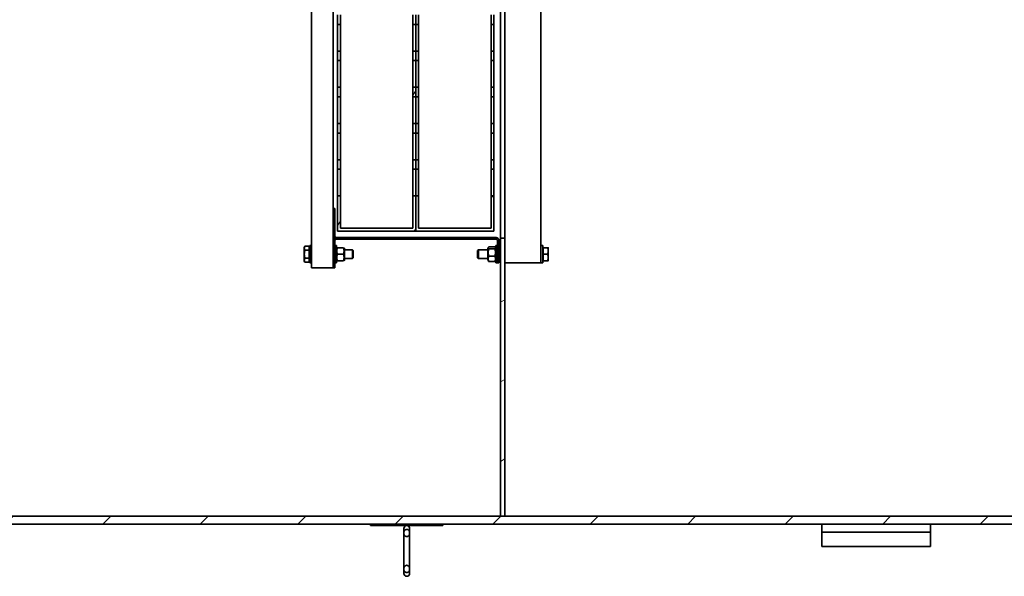
# Model space of a CAD drawing. Units: millimetres. Extents: x 1861 to 47064, y -21280 to -7024.
# Drawn here: x 17062 to 18422, y -17200 to -16431 of the extents above; entities that cross this region are included whole.
import ezdxf

# ---------------------------------------------------------------- set-up
doc = ezdxf.new("R2010")
doc.units = ezdxf.units.MM
doc.layers.add('Viditelná (ISO)', color=7, linetype='Continuous', lineweight=35)
doc.layers.add('Šrafy (ISO)', color=7, linetype='Continuous', lineweight=18)
pattern_1 = [(150, (12226.86, -20326.41), (-47.625, -82.4889), [])]

msp = doc.modelspace()

# ---------------------------------------------------------------- hatches: boundary and pattern name
at = {"layer": 'Šrafy (ISO)'}
h = msp.add_hatch(dxfattribs=at)
h.set_pattern_fill('ANSI31', color=256, scale=762, angle=105, style=0)
h.set_pattern_definition(pattern_1)
h.paths.add_polyline_path([(18169.94, -17158.98), (18319.94, -17158.98), (18319.94, -17138.98), (18169.94, -17138.98)])
h.paths.add_polyline_path([(18319.94, -14695.26), (18169.94, -14695.26), (18169.94, -14715.26), (18319.94, -14715.26)])
h = msp.add_hatch(dxfattribs=at)
h.set_pattern_fill('ANSI31', color=256, scale=762, style=0)
h.set_pattern_definition([(45, (12226.86, -20326.41), (-67.3519, 67.3519), [])])
h.paths.add_polyline_path([(14104.94, -17127.98), (19587.94, -17127.98), (19587.94, -17116.98), (17731.94, -17116.98), (17725.94, -17116.98), (16385.94, -17116.98), (16280.94, -17116.98), (14104.94, -17116.98)])
h.paths.add_polyline_path([(19587.94, -14726.26), (14104.94, -14726.26), (14104.94, -14737.26), (16280.94, -14737.26), (16385.94, -14737.26), (17725.94, -14737.26), (17731.94, -14737.26), (19587.94, -14737.26)])
h = msp.add_hatch(dxfattribs=at)
h.set_pattern_fill('ANSI31', color=256, scale=762, angle=-15, style=0)
h.set_pattern_definition([(30, (12226.86, -20326.41), (-47.625, 82.4889), [])])
h.paths.add_polyline_path([(17725.94, -17116.98), (17731.94, -17116.98), (17731.94, -16733.12), (17725.94, -16733.12)])
h.paths.add_polyline_path([(17731.94, -14737.26), (17725.94, -14737.26), (17725.94, -15121.12), (17731.94, -15121.12)])
h = msp.add_hatch(dxfattribs=at)
h.set_pattern_fill('ANSI31', color=256, scale=762, angle=15, style=0)
h.set_pattern_definition([(60, (12226.86, -20326.41), (-82.4889, 47.625), [])])
h.paths.add_polyline_path([(17604.94, -16287.69), (17608.94, -16287.69), (17608.94, -16274.54), (17604.94, -16274.54)])
h.paths.add_polyline_path([(17500.94, -16287.69), (17504.94, -16287.69), (17504.94, -16274.54), (17500.94, -16274.54)])
h.paths.add_polyline_path([(17604.94, -16337.69), (17608.94, -16337.69), (17608.94, -16324.54), (17604.94, -16324.54)])
h.paths.add_polyline_path([(17500.94, -16337.69), (17504.94, -16337.69), (17504.94, -16324.54), (17500.94, -16324.54)])
h.paths.add_polyline_path([(17604.94, -16387.69), (17608.94, -16387.69), (17608.94, -16374.54), (17604.94, -16374.54)])
h.paths.add_polyline_path([(17500.94, -16387.69), (17504.94, -16387.69), (17504.94, -16374.54), (17500.94, -16374.54)])
h.paths.add_polyline_path([(17604.94, -16437.69), (17608.94, -16437.69), (17608.94, -16424.54), (17604.94, -16424.54)])
h.paths.add_polyline_path([(17500.94, -16437.69), (17504.94, -16437.69), (17504.94, -16424.54), (17500.94, -16424.54)])
h.paths.add_polyline_path([(17604.94, -16487.69), (17608.94, -16487.69), (17608.94, -16474.54), (17604.94, -16474.54)])
h.paths.add_polyline_path([(17500.94, -16487.69), (17504.94, -16487.69), (17504.94, -16474.54), (17500.94, -16474.54)])
h.paths.add_polyline_path([(17604.94, -16537.69), (17608.94, -16537.69), (17608.94, -16524.54), (17604.94, -16524.54)])
h.paths.add_polyline_path([(17500.94, -16537.69), (17504.94, -16537.69), (17504.94, -16524.54), (17500.94, -16524.54)])
h.paths.add_polyline_path([(17604.94, -16587.69), (17608.94, -16587.69), (17608.94, -16574.54), (17604.94, -16574.54)])
h.paths.add_polyline_path([(17500.94, -16587.69), (17504.94, -16587.69), (17504.94, -16574.54), (17500.94, -16574.54)])
h.paths.add_polyline_path([(17604.94, -16637.69), (17608.94, -16637.69), (17608.94, -16624.54), (17604.94, -16624.54)])
h.paths.add_polyline_path([(17500.94, -16637.69), (17504.94, -16637.69), (17504.94, -16624.54), (17500.94, -16624.54)])
h.paths.add_polyline_path([(17608.94, -16189.12), (17500.94, -16189.12), (17500.94, -16237.69), (17504.94, -16237.69), (17504.94, -16193.12), (17604.94, -16193.12), (17604.94, -16237.69), (17608.94, -16237.69)])
h.paths.add_polyline_path([(17500.94, -16723.12), (17608.94, -16723.12), (17608.94, -16674.54), (17604.94, -16674.54), (17604.94, -16719.12), (17504.94, -16719.12), (17504.94, -16674.54), (17500.94, -16674.54)])
h = msp.add_hatch(dxfattribs=at)
h.set_pattern_fill('ANSI31', color=256, scale=762, angle=105, style=0)
h.set_pattern_definition(pattern_1)
h.paths.add_polyline_path([(17712.94, -16287.69), (17716.94, -16287.69), (17716.94, -16274.54), (17712.94, -16274.54)])
h.paths.add_polyline_path([(17608.94, -16287.69), (17612.94, -16287.69), (17612.94, -16274.54), (17608.94, -16274.54)])
h.paths.add_polyline_path([(17712.94, -16337.69), (17716.94, -16337.69), (17716.94, -16324.54), (17712.94, -16324.54)])
h.paths.add_polyline_path([(17608.94, -16337.69), (17612.94, -16337.69), (17612.94, -16324.54), (17608.94, -16324.54)])
h.paths.add_polyline_path([(17712.94, -16387.69), (17716.94, -16387.69), (17716.94, -16374.54), (17712.94, -16374.54)])
h.paths.add_polyline_path([(17608.94, -16387.69), (17612.94, -16387.69), (17612.94, -16374.54), (17608.94, -16374.54)])
h.paths.add_polyline_path([(17712.94, -16437.69), (17716.94, -16437.69), (17716.94, -16424.54), (17712.94, -16424.54)])
h.paths.add_polyline_path([(17608.94, -16437.69), (17612.94, -16437.69), (17612.94, -16424.54), (17608.94, -16424.54)])
h.paths.add_polyline_path([(17712.94, -16487.69), (17716.94, -16487.69), (17716.94, -16474.54), (17712.94, -16474.54)])
h.paths.add_polyline_path([(17608.94, -16487.69), (17612.94, -16487.69), (17612.94, -16474.54), (17608.94, -16474.54)])
h.paths.add_polyline_path([(17712.94, -16537.69), (17716.94, -16537.69), (17716.94, -16524.54), (17712.94, -16524.54)])
h.paths.add_polyline_path([(17608.94, -16537.69), (17612.94, -16537.69), (17612.94, -16524.54), (17608.94, -16524.54)])
h.paths.add_polyline_path([(17712.94, -16587.69), (17716.94, -16587.69), (17716.94, -16574.54), (17712.94, -16574.54)])
h.paths.add_polyline_path([(17608.94, -16587.69), (17612.94, -16587.69), (17612.94, -16574.54), (17608.94, -16574.54)])
h.paths.add_polyline_path([(17712.94, -16637.69), (17716.94, -16637.69), (17716.94, -16624.54), (17712.94, -16624.54)])
h.paths.add_polyline_path([(17608.94, -16637.69), (17612.94, -16637.69), (17612.94, -16624.54), (17608.94, -16624.54)])
h.paths.add_polyline_path([(17716.94, -16189.12), (17608.94, -16189.12), (17608.94, -16237.69), (17612.94, -16237.69), (17612.94, -16193.12), (17712.94, -16193.12), (17712.94, -16237.69), (17716.94, -16237.69)])
h.paths.add_polyline_path([(17608.94, -16723.12), (17716.94, -16723.12), (17716.94, -16674.54), (17712.94, -16674.54), (17712.94, -16719.12), (17612.94, -16719.12), (17612.94, -16674.54), (17608.94, -16674.54)])
h = msp.add_hatch(dxfattribs=at)
h.set_pattern_fill('ANSI31', color=256, scale=762, angle=105, style=0)
h.set_pattern_definition(pattern_1)
edge = h.paths.add_edge_path()
edge.add_line((17494.94, -16692.12), (17494.94, -16730.12))
edge.add_ellipse((17498.94, -16730.12), major_axis=(-4, 0), ratio=1, start_angle=0, end_angle=90)
edge.add_line((17498.94, -16734.12), (17719.94, -16734.12))
edge.add_ellipse((17719.94, -16736.12), major_axis=(0, 2), ratio=1, start_angle=270, end_angle=360, ccw=False)
edge.add_line((17721.94, -16736.12), (17721.94, -16767.12))
edge.add_line((17721.94, -16767.12), (17723.94, -16767.12))
edge.add_line((17723.94, -16767.12), (17723.94, -16736.12))
edge.add_ellipse((17719.94, -16736.12), major_axis=(4, 0), ratio=1, start_angle=0, end_angle=90)
edge.add_line((17719.94, -16732.12), (17498.94, -16732.12))
edge.add_ellipse((17498.94, -16730.12), major_axis=(0, -2), ratio=1, start_angle=270, end_angle=360, ccw=False)
edge.add_line((17496.94, -16730.12), (17496.94, -16692.12))
edge.add_line((17496.94, -16692.12), (17494.94, -16692.12))
h = msp.add_hatch(dxfattribs=at)
h.set_pattern_fill('ANSI31', color=256, scale=762, angle=75, style=0)
h.set_pattern_definition([(120, (12226.86, -20326.41), (-82.4889, -47.625), [])])
h.paths.add_polyline_path([(17646.44, -17130.12), (17646.44, -17128.12), (17546.44, -17128.12), (17546.44, -17130.12)])

# ---------------------------------------------------------------- linework, layer by layer
at = {"layer": 'Viditelná (ISO)'}
for p, q in [((17464.94, -15109.03), (17464.94, -16744.21)), ((17781.94, -15104.75), (17781.94, -16748.49)), ((17725.94, -16733.12), (17725.94, -15121.12)), ((17731.94, -15121.12), (17731.94, -16733.12)), ((17494.94, -15161.12), (17494.94, -16692.12)), ((17500.94, -16424.54), (17500.94, -16437.69)), ((17504.94, -16437.69), (17504.94, -16424.54)), ((17604.94, -16424.54), (17604.94, -16437.69)), ((17608.94, -16424.54), (17608.94, -16437.69)), ((17608.94, -16437.69), (17608.94, -16424.54)), ((17612.94, -16437.69), (17612.94, -16424.54)), ((17712.94, -16424.54), (17712.94, -16437.69)), ((17716.94, -16437.69), (17716.94, -16424.54)), ((17500.94, -16437.69), (17504.94, -16437.69)), ((17500.94, -16474.54), (17500.94, -16437.69)), ((17504.94, -16437.69), (17504.94, -16474.54)), ((17604.94, -16437.69), (17608.94, -16437.69)), ((17604.94, -16474.54), (17604.94, -16437.69)), ((17608.94, -16437.69), (17612.94, -16437.69)), ((17608.94, -16474.54), (17608.94, -16437.69)), ((17608.94, -16437.69), (17608.94, -16474.54)), ((17612.94, -16437.69), (17612.94, -16474.54)), ((17712.94, -16437.69), (17716.94, -16437.69)), ((17712.94, -16474.54), (17712.94, -16437.69)), ((17716.94, -16437.69), (17716.94, -16474.54)), ((17504.94, -16474.54), (17500.94, -16474.54)), ((17500.94, -16474.54), (17500.94, -16487.69)), ((17504.94, -16487.69), (17504.94, -16474.54)), ((17608.94, -16474.54), (17604.94, -16474.54)), ((17604.94, -16474.54), (17604.94, -16487.69)), ((17612.94, -16474.54), (17608.94, -16474.54)), ((17608.94, -16474.54), (17608.94, -16487.69)), ((17608.94, -16487.69), (17608.94, -16474.54)), ((17612.94, -16487.69), (17612.94, -16474.54)), ((17716.94, -16474.54), (17712.94, -16474.54)), ((17712.94, -16474.54), (17712.94, -16487.69)), ((17716.94, -16487.69), (17716.94, -16474.54)), ((17500.94, -16487.69), (17504.94, -16487.69)), ((17500.94, -16524.54), (17500.94, -16487.69)), ((17504.94, -16487.69), (17504.94, -16524.54)), ((17604.94, -16487.69), (17608.94, -16487.69)), ((17604.94, -16524.54), (17604.94, -16487.69)), ((17608.94, -16487.69), (17612.94, -16487.69)), ((17608.94, -16524.54), (17608.94, -16487.69)), ((17608.94, -16487.69), (17608.94, -16524.54)), ((17612.94, -16487.69), (17612.94, -16524.54)), ((17712.94, -16487.69), (17716.94, -16487.69)), ((17712.94, -16524.54), (17712.94, -16487.69)), ((17716.94, -16487.69), (17716.94, -16524.54)), ((17504.94, -16524.54), (17500.94, -16524.54)), ((17500.94, -16524.54), (17500.94, -16537.69)), ((17504.94, -16537.69), (17504.94, -16524.54)), ((17608.94, -16524.54), (17604.94, -16524.54)), ((17604.94, -16524.54), (17604.94, -16537.69)), ((17612.94, -16524.54), (17608.94, -16524.54)), ((17608.94, -16524.54), (17608.94, -16537.69)), ((17608.94, -16537.69), (17608.94, -16524.54)), ((17612.94, -16537.69), (17612.94, -16524.54)), ((17716.94, -16524.54), (17712.94, -16524.54)), ((17712.94, -16524.54), (17712.94, -16537.69)), ((17716.94, -16537.69), (17716.94, -16524.54)), ((17500.94, -16537.69), (17504.94, -16537.69)), ((17500.94, -16574.54), (17500.94, -16537.69)), ((17504.94, -16537.69), (17504.94, -16574.54)), ((17604.94, -16537.69), (17608.94, -16537.69)), ((17604.94, -16574.54), (17604.94, -16537.69)), ((17608.94, -16537.69), (17612.94, -16537.69)), ((17608.94, -16574.54), (17608.94, -16537.69)), ((17608.94, -16537.69), (17608.94, -16574.54)), ((17612.94, -16537.69), (17612.94, -16574.54)), ((17712.94, -16537.69), (17716.94, -16537.69)), ((17712.94, -16574.54), (17712.94, -16537.69)), ((17716.94, -16537.69), (17716.94, -16574.54)), ((17504.94, -16574.54), (17500.94, -16574.54)), ((17500.94, -16574.54), (17500.94, -16587.69)), ((17504.94, -16587.69), (17504.94, -16574.54)), ((17608.94, -16574.54), (17604.94, -16574.54)), ((17604.94, -16574.54), (17604.94, -16587.69)), ((17612.94, -16574.54), (17608.94, -16574.54)), ((17608.94, -16574.54), (17608.94, -16587.69)), ((17608.94, -16587.69), (17608.94, -16574.54)), ((17612.94, -16587.69), (17612.94, -16574.54)), ((17716.94, -16574.54), (17712.94, -16574.54)), ((17712.94, -16574.54), (17712.94, -16587.69)), ((17716.94, -16587.69), (17716.94, -16574.54)), ((17500.94, -16587.69), (17504.94, -16587.69)), ((17500.94, -16624.54), (17500.94, -16587.69)), ((17504.94, -16587.69), (17504.94, -16624.54)), ((17604.94, -16587.69), (17608.94, -16587.69)), ((17604.94, -16624.54), (17604.94, -16587.69)), ((17608.94, -16587.69), (17612.94, -16587.69)), ((17608.94, -16624.54), (17608.94, -16587.69)), ((17608.94, -16587.69), (17608.94, -16624.54)), ((17612.94, -16587.69), (17612.94, -16624.54)), ((17712.94, -16587.69), (17716.94, -16587.69)), ((17712.94, -16624.54), (17712.94, -16587.69)), ((17716.94, -16587.69), (17716.94, -16624.54)), ((17504.94, -16624.54), (17500.94, -16624.54)), ((17500.94, -16624.54), (17500.94, -16637.69)), ((17504.94, -16637.69), (17504.94, -16624.54)), ((17608.94, -16624.54), (17604.94, -16624.54)), ((17604.94, -16624.54), (17604.94, -16637.69)), ((17612.94, -16624.54), (17608.94, -16624.54)), ((17608.94, -16624.54), (17608.94, -16637.69)), ((17608.94, -16637.69), (17608.94, -16624.54)), ((17612.94, -16637.69), (17612.94, -16624.54)), ((17716.94, -16624.54), (17712.94, -16624.54)), ((17712.94, -16624.54), (17712.94, -16637.69)), ((17716.94, -16637.69), (17716.94, -16624.54)), ((17500.94, -16637.69), (17504.94, -16637.69)), ((17500.94, -16674.54), (17500.94, -16637.69)), ((17504.94, -16637.69), (17504.94, -16674.54)), ((17604.94, -16637.69), (17608.94, -16637.69)), ((17604.94, -16674.54), (17604.94, -16637.69)), ((17608.94, -16637.69), (17612.94, -16637.69)), ((17608.94, -16674.54), (17608.94, -16637.69)), ((17608.94, -16637.69), (17608.94, -16674.54)), ((17612.94, -16637.69), (17612.94, -16674.54)), ((17712.94, -16637.69), (17716.94, -16637.69)), ((17712.94, -16674.54), (17712.94, -16637.69)), ((17716.94, -16637.69), (17716.94, -16674.54)), ((17504.94, -16674.54), (17500.94, -16674.54)), ((17500.94, -16674.54), (17500.94, -16723.12)), ((17504.94, -16719.12), (17504.94, -16674.54)), ((17608.94, -16674.54), (17604.94, -16674.54)), ((17604.94, -16674.54), (17604.94, -16719.12)), ((17612.94, -16674.54), (17608.94, -16674.54)), ((17608.94, -16674.54), (17608.94, -16723.12)), ((17608.94, -16723.12), (17608.94, -16674.54)), ((17612.94, -16719.12), (17612.94, -16674.54)), ((17716.94, -16674.54), (17712.94, -16674.54)), ((17712.94, -16674.54), (17712.94, -16719.12)), ((17716.94, -16723.12), (17716.94, -16674.54)), ((17494.94, -16692.12), (17494.94, -16730.12)), ((17496.94, -16692.12), (17494.94, -16692.12)), ((17496.94, -16730.12), (17496.94, -16692.12)), ((17604.94, -16719.12), (17504.94, -16719.12)), ((17712.94, -16719.12), (17612.94, -16719.12)), ((17494.94, -16730.12), (17494.94, -16736.12)), ((17719.94, -16732.12), (17498.94, -16732.12)), ((17500.94, -16723.12), (17608.94, -16723.12)), ((17608.94, -16723.12), (17716.94, -16723.12)), ((17731.94, -16733.12), (17725.94, -16733.12)), ((17725.94, -16733.12), (17725.94, -17116.98)), ((17731.94, -17116.98), (17731.94, -16733.12)), ((17454.94, -16745.62), (17455.78, -16744.15)), ((17454.94, -16745.62), (17454.94, -16746.89)), ((17454.94, -16746.89), (17454.94, -16755.12)), ((17461.84, -16744.15), (17455.78, -16744.15)), ((17461.84, -16744.15), (17461.84, -16749.63)), ((17461.84, -16746.52), (17462.44, -16746.52)), ((17462.44, -16767.12), (17462.44, -16743.12)), ((17464.94, -16743.12), (17462.44, -16743.12)), ((17464.94, -16766.03), (17464.94, -16744.21)), ((17494.94, -16736.12), (17494.94, -16771.12)), ((17496.94, -16771.12), (17496.94, -16736.12)), ((17499.44, -16743.12), (17496.94, -16743.12)), ((17498.94, -16734.12), (17719.94, -16734.12)), ((17499.44, -16767.12), (17499.44, -16743.12)), ((17499.44, -16746.82), (17499.84, -16746.12)), ((17500.64, -16746.12), (17509.03, -16746.12)), ((17510.24, -16746.82), (17509.83, -16746.12)), ((17510.24, -16763.42), (17510.24, -16746.82)), ((17708.64, -16746.82), (17709.22, -16745.8)), ((17708.64, -16746.82), (17708.64, -16763.42)), ((17709.84, -16745.08), (17718.23, -16745.08)), ((17719.44, -16746.82), (17718.85, -16745.8)), ((17719.44, -16743.12), (17719.44, -16767.12)), ((17719.44, -16743.12), (17721.94, -16743.12)), ((17721.94, -16736.12), (17721.94, -16767.12)), ((17723.94, -16767.12), (17723.94, -16736.12)), ((17781.94, -16743.12), (17784.44, -16743.12)), ((17784.44, -16743.12), (17784.44, -16767.12)), ((17785.04, -16746.8), (17784.44, -16746.8)), ((17785.04, -16746.12), (17791.13, -16746.12)), ((17785.04, -16755.12), (17785.04, -16746.12)), ((17791.94, -16750.62), (17791.94, -16746.12)), ((17454.94, -16755.12), (17454.94, -16763.35)), ((17461.84, -16749.63), (17455.78, -16749.63)), ((17461.84, -16749.63), (17461.84, -16760.6)), ((17500.64, -16755.12), (17509.03, -16755.12)), ((17510.24, -16749.12), (17521.36, -16749.12)), ((17521.36, -16761.12), (17521.36, -16749.12)), ((17522.44, -16750.19), (17521.36, -16749.12)), ((17522.44, -16760.05), (17521.36, -16761.12)), ((17522.44, -16750.19), (17522.44, -16760.05)), ((17694.44, -16750.19), (17695.51, -16749.12)), ((17694.44, -16760.05), (17694.44, -16750.19)), ((17694.44, -16760.05), (17695.51, -16761.12)), ((17695.51, -16749.12), (17695.51, -16761.12)), ((17708.64, -16749.12), (17695.51, -16749.12)), ((17709.84, -16747.77), (17718.23, -16747.77)), ((17709.84, -16757.81), (17718.23, -16757.81)), ((17725.94, -16749.12), (17723.94, -16749.12)), ((17781.94, -16748.49), (17781.94, -16761.75)), ((17785.04, -16755.12), (17791.13, -16755.12)), ((17785.04, -16764.12), (17785.04, -16755.12)), ((17791.94, -16759.62), (17791.94, -16750.62)), ((17791.94, -16764.12), (17791.94, -16759.62)), ((17454.94, -16763.35), (17454.94, -16764.62)), ((17454.94, -16764.62), (17455.78, -16766.09)), ((17461.84, -16760.6), (17455.78, -16760.6)), ((17461.84, -16766.09), (17455.78, -16766.09)), ((17461.84, -16760.6), (17461.84, -16766.09)), ((17461.84, -16763.72), (17462.44, -16763.72)), ((17464.94, -16767.12), (17462.44, -16767.12)), ((17464.94, -16766.03), (17464.94, -16774.12)), ((17464.94, -16774.12), (17474.94, -16774.12)), ((17484.94, -16774.12), (17474.94, -16774.12)), ((17484.94, -16774.12), (17494.94, -16774.12)), ((17496.94, -16771.12), (17494.94, -16771.12)), ((17494.94, -16771.12), (17494.94, -16774.12)), ((17494.94, -16774.12), (17496.94, -16774.12)), ((17499.44, -16767.12), (17496.94, -16767.12)), ((17496.94, -16774.12), (17496.94, -16771.12)), ((17499.44, -16763.42), (17499.84, -16764.12)), ((17500.64, -16764.12), (17509.03, -16764.12)), ((17510.24, -16763.42), (17509.83, -16764.12)), ((17510.24, -16761.12), (17521.36, -16761.12)), ((17708.64, -16761.12), (17695.51, -16761.12)), ((17708.64, -16763.42), (17709.22, -16764.44)), ((17709.84, -16765.16), (17718.23, -16765.16)), ((17719.44, -16763.42), (17718.85, -16764.44)), ((17719.44, -16767.12), (17721.94, -16767.12)), ((17721.94, -16767.12), (17723.94, -16767.12)), ((17725.94, -16761.12), (17723.94, -16761.12)), ((17731.94, -16767.12), (17741.94, -16767.12)), ((17771.94, -16767.12), (17741.94, -16767.12)), ((17771.94, -16767.12), (17781.94, -16767.12)), ((17781.94, -16761.75), (17781.94, -16767.12)), ((17781.94, -16767.12), (17784.44, -16767.12)), ((17785.04, -16763.43), (17784.44, -16763.43)), ((17785.04, -16764.12), (17791.13, -16764.12)), ((19587.94, -17116.98), (14104.94, -17116.98)), ((17725.94, -17116.98), (17731.94, -17116.98)), ((14104.94, -17127.98), (19587.94, -17127.98)), ((16146.44, -17128.12), (17546.44, -17128.12)), ((17646.44, -17128.12), (17546.44, -17128.12)), ((17546.44, -17128.12), (17546.44, -17130.12)), ((17546.44, -17130.12), (17646.44, -17130.12)), ((17592.44, -17134.12), (17592.44, -17140.14)), ((17592.44, -17140.14), (17592.44, -17190.1)), ((17600.44, -17140.14), (17600.44, -17134.12)), ((17600.44, -17190.1), (17600.44, -17140.14)), ((17646.44, -17128.12), (19046.44, -17128.12)), ((17646.44, -17130.12), (17646.44, -17128.12)), ((18169.94, -17138.98), (18169.94, -17128.12)), ((18319.94, -17138.98), (18169.94, -17138.98)), ((18169.94, -17138.98), (18169.94, -17158.98)), ((18319.94, -17128.12), (18319.94, -17138.98)), ((18319.94, -17158.98), (18319.94, -17138.98)), ((18169.94, -17158.98), (18319.94, -17158.98)), ((18169.94, -17158.98), (18169.94, -17159.12)), ((18169.94, -17159.12), (18319.94, -17159.12)), ((18319.94, -17159.12), (18319.94, -17158.98)), ((17592.44, -17190.1), (17592.44, -17196.12)), ((17600.44, -17196.12), (17600.44, -17190.1))]:
    msp.add_line(p, q, dxfattribs=at)
for centre, radius, start, end in [((17498.94, -16730.12), 4, 180, 270), ((17498.94, -16736.12), 4, 131.40962, 180), ((17498.94, -16730.12), 2, 180, 270), ((17719.94, -16736.12), 4, 0, 90), ((17498.94, -16736.12), 2, 90, 180), ((17719.94, -16736.12), 2, 0, 90), ((17596.44, -17134.12), 4, 0, 180), ((17596.44, -17196.12), 4, 180, 0)]:
    msp.add_arc(centre, radius, start, end, dxfattribs=at)
for points, weights in [([(17455.78, -16744.15), (17454.94, -16745.62), (17454.94, -16746.89)], [1, 1.0379548493, 1]), ([(17454.94, -16746.89), (17454.94, -16748.16), (17455.78, -16749.63)], [1, 1.0379548493, 1]), ([(17500.64, -16746.12), (17499.14, -16750.62), (17500.64, -16755.12)], [1, 1.15470053838, 1]), ([(17509.03, -16755.12), (17510.53, -16750.62), (17509.03, -16746.12)], [1, 1.15470053838, 1]), ([(17709.84, -16745.08), (17708.34, -16746.43), (17709.84, -16747.77)], [1, 1.15470053838, 1]), ([(17718.23, -16747.77), (17719.73, -16746.43), (17718.23, -16745.08)], [1, 1.15470053838, 1]), ([(17791.94, -16750.62), (17791.94, -16748.53), (17791.13, -16746.12)], [1, 1.0379548493, 1]), ([(17791.13, -16746.12), (17791.94, -16746.12), (17791.94, -16746.12)], [1, 1.0379548493, 1]), ([(17455.78, -16749.63), (17454.94, -16752.57), (17454.94, -16755.12)], [1, 1.0379548493, 1]), ([(17454.94, -16755.12), (17454.94, -16757.66), (17455.78, -16760.6)], [1, 1.0379548493, 1]), ([(17500.64, -16755.12), (17499.14, -16759.62), (17500.64, -16764.12)], [1, 1.15470053838, 1]), ([(17509.03, -16764.12), (17510.53, -16759.62), (17509.03, -16755.12)], [1, 1.15470053838, 1]), ([(17709.84, -16747.77), (17708.34, -16752.79), (17709.84, -16757.81)], [1, 1.15470053838, 1]), ([(17709.84, -16757.81), (17708.34, -16761.48), (17709.84, -16765.16)], [1, 1.15470053838, 1]), ([(17718.23, -16757.81), (17719.73, -16752.79), (17718.23, -16747.77)], [1, 1.15470053838, 1]), ([(17718.23, -16765.16), (17719.73, -16761.48), (17718.23, -16757.81)], [1, 1.15470053838, 1]), ([(17791.13, -16755.12), (17791.94, -16752.71), (17791.94, -16750.62)], [1, 1.0379548493, 1]), ([(17791.94, -16759.62), (17791.94, -16757.53), (17791.13, -16755.12)], [1, 1.0379548493, 1]), ([(17791.13, -16764.12), (17791.94, -16761.71), (17791.94, -16759.62)], [1, 1.0379548493, 1]), ([(17455.78, -16760.6), (17454.94, -16762.07), (17454.94, -16763.35)], [1, 1.0379548493, 1]), ([(17454.94, -16763.35), (17454.94, -16764.62), (17455.78, -16766.09)], [1, 1.0379548493, 1]), ([(17709.84, -16765.16), (17709.42, -16764.78), (17709.22, -16764.44)], [1, 1.03934546673, 1.0586772248]), ([(17718.85, -16764.44), (17718.65, -16764.78), (17718.23, -16765.16)], [1.0586772248, 1.03934546673, 1]), ([(17791.94, -16764.12), (17791.94, -16764.12), (17791.13, -16764.12)], [1, 1.0379548493, 1])]:
    msp.add_rational_spline(points, weights, degree=2, dxfattribs=at)
for points, knots in [([(17464.94, -16751.37), (17464.94, -16751.39), (17464.94, -16751.41), (17464.94, -16751.94), (17464.96, -16752.54), (17465, -16753.82), (17465.01, -16754.49), (17465.01, -16755.75), (17465, -16756.42), (17464.96, -16757.7), (17464.94, -16758.3), (17464.94, -16758.83), (17464.94, -16758.85), (17464.94, -16758.87)], [1.63123857, 1.63123857, 1.63123857, 1.63123857, 1.63878828, 1.63878828, 1.82659542, 1.82659542, 2.01440256, 2.01440256, 2.20220969, 2.20220969, 2.39001683, 2.39001683, 2.39756654, 2.39756654, 2.39756654, 2.39756654]), ([(17494.94, -16758.87), (17494.94, -16758.85), (17494.94, -16758.83), (17494.93, -16758.3), (17494.91, -16757.7), (17494.87, -16756.42), (17494.86, -16755.75), (17494.86, -16754.49), (17494.87, -16753.82), (17494.91, -16752.54), (17494.93, -16751.94), (17494.94, -16751.41), (17494.94, -16751.39), (17494.94, -16751.37)], [5.66004368, 5.66004368, 5.66004368, 5.66004368, 5.66759339, 5.66759339, 5.85540053, 5.85540053, 6.04320767, 6.04320767, 6.2310148, 6.2310148, 6.41882194, 6.41882194, 6.42637165, 6.42637165, 6.42637165, 6.42637165]), ([(17596.44, -17135.32), (17596.2, -17135.32), (17595.95, -17135.34), (17595.45, -17135.45), (17595.21, -17135.54), (17594.77, -17135.74), (17594.53, -17135.88), (17594.09, -17136.21), (17593.88, -17136.4), (17593.52, -17136.79), (17593.34, -17137.04), (17593.02, -17137.58), (17592.89, -17137.86), (17592.68, -17138.43), (17592.58, -17138.77), (17592.46, -17139.46), (17592.44, -17139.82), (17592.44, -17140.47), (17592.46, -17140.84), (17592.59, -17141.55), (17592.68, -17141.91), (17592.9, -17142.51), (17593.03, -17142.82), (17593.36, -17143.41), (17593.55, -17143.69), (17593.92, -17144.14), (17594.13, -17144.34), (17594.58, -17144.71), (17594.82, -17144.87), (17595.26, -17145.09), (17595.49, -17145.17), (17595.96, -17145.29), (17596.21, -17145.32), (17596.66, -17145.32), (17596.91, -17145.29), (17597.38, -17145.17), (17597.61, -17145.09), (17598.05, -17144.87), (17598.3, -17144.71), (17598.74, -17144.34), (17598.95, -17144.14), (17599.32, -17143.69), (17599.51, -17143.41), (17599.84, -17142.82), (17599.97, -17142.51), (17600.19, -17141.91), (17600.28, -17141.55), (17600.41, -17140.84), (17600.44, -17140.47), (17600.44, -17139.82), (17600.41, -17139.46), (17600.29, -17138.77), (17600.19, -17138.43), (17599.98, -17137.86), (17599.85, -17137.58), (17599.54, -17137.04), (17599.35, -17136.79), (17598.99, -17136.4), (17598.79, -17136.21), (17598.34, -17135.88), (17598.1, -17135.74), (17597.66, -17135.54), (17597.42, -17135.45), (17596.92, -17135.34), (17596.67, -17135.32), (17596.44, -17135.32)], [0, 0, 0, 0, 0.0698978, 0.0698978, 0.1397956, 0.1397956, 0.2158064, 0.2158064, 0.2918171, 0.2918171, 0.3770781, 0.3770781, 0.462339, 0.462339, 0.5590172, 0.5590172, 0.6556955, 0.6556955, 0.7556745, 0.7556745, 0.8556535, 0.8556535, 0.9485623, 0.9485623, 1.0414711, 1.0414711, 1.1211109, 1.1211109, 1.2007507, 1.2007507, 1.2683311, 1.2683311, 1.3359115, 1.3359115, 1.4034918, 1.4034918, 1.4710722, 1.4710722, 1.550712, 1.550712, 1.6303518, 1.6303518, 1.7232606, 1.7232606, 1.8161694, 1.8161694, 1.9161484, 1.9161484, 2.0161275, 2.0161275, 2.1128057, 2.1128057, 2.2094839, 2.2094839, 2.2947449, 2.2947449, 2.3800058, 2.3800058, 2.4560166, 2.4560166, 2.5320273, 2.5320273, 2.6019251, 2.6019251, 2.6718229, 2.6718229, 2.6718229, 2.6718229]), ([(17596.44, -17194.92), (17596.67, -17194.92), (17596.92, -17194.89), (17597.42, -17194.79), (17597.66, -17194.7), (17598.1, -17194.5), (17598.34, -17194.36), (17598.79, -17194.03), (17598.99, -17193.84), (17599.35, -17193.44), (17599.54, -17193.19), (17599.85, -17192.66), (17599.98, -17192.38), (17600.19, -17191.81), (17600.29, -17191.47), (17600.41, -17190.78), (17600.44, -17190.42), (17600.44, -17189.77), (17600.41, -17189.4), (17600.28, -17188.68), (17600.19, -17188.33), (17599.97, -17187.73), (17599.84, -17187.41), (17599.51, -17186.82), (17599.32, -17186.54), (17598.95, -17186.1), (17598.74, -17185.89), (17598.3, -17185.53), (17598.05, -17185.37), (17597.61, -17185.15), (17597.38, -17185.06), (17596.91, -17184.95), (17596.66, -17184.92), (17596.21, -17184.92), (17595.96, -17184.95), (17595.49, -17185.06), (17595.26, -17185.15), (17594.82, -17185.37), (17594.58, -17185.53), (17594.13, -17185.89), (17593.92, -17186.1), (17593.55, -17186.54), (17593.36, -17186.82), (17593.03, -17187.41), (17592.9, -17187.73), (17592.68, -17188.33), (17592.59, -17188.68), (17592.46, -17189.4), (17592.44, -17189.77), (17592.44, -17190.42), (17592.46, -17190.78), (17592.58, -17191.47), (17592.68, -17191.81), (17592.89, -17192.38), (17593.02, -17192.66), (17593.34, -17193.19), (17593.52, -17193.44), (17593.88, -17193.84), (17594.09, -17194.03), (17594.53, -17194.36), (17594.77, -17194.5), (17595.21, -17194.7), (17595.45, -17194.79), (17595.95, -17194.89), (17596.2, -17194.92), (17596.44, -17194.92)], [0, 0, 0, 0, 0.0698978, 0.0698978, 0.1397956, 0.1397956, 0.2158064, 0.2158064, 0.2918171, 0.2918171, 0.3770781, 0.3770781, 0.462339, 0.462339, 0.5590172, 0.5590172, 0.6556955, 0.6556955, 0.7556745, 0.7556745, 0.8556535, 0.8556535, 0.9485623, 0.9485623, 1.0414711, 1.0414711, 1.1211109, 1.1211109, 1.2007507, 1.2007507, 1.2683311, 1.2683311, 1.3359115, 1.3359115, 1.4034918, 1.4034918, 1.4710722, 1.4710722, 1.550712, 1.550712, 1.6303518, 1.6303518, 1.7232606, 1.7232606, 1.8161694, 1.8161694, 1.9161484, 1.9161484, 2.0161275, 2.0161275, 2.1128057, 2.1128057, 2.2094839, 2.2094839, 2.2947449, 2.2947449, 2.3800058, 2.3800058, 2.4560166, 2.4560166, 2.5320273, 2.5320273, 2.6019251, 2.6019251, 2.6718229, 2.6718229, 2.6718229, 2.6718229])]:
    msp.add_open_spline(points, degree=3, knots=knots, dxfattribs=at)

doc.saveas('drawing.dxf')
